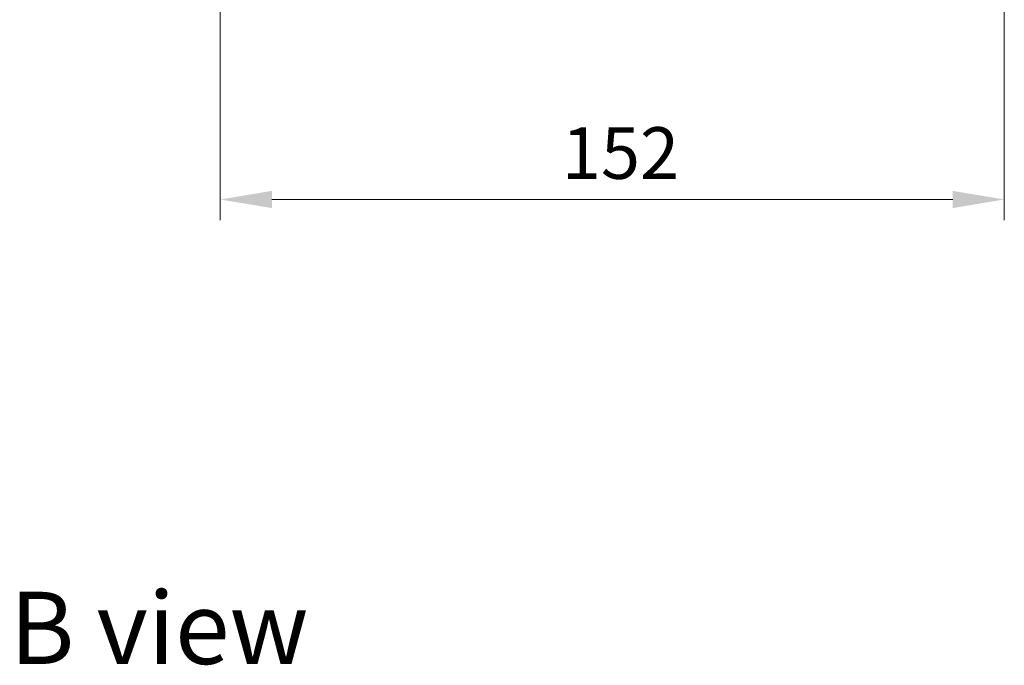
# Model space of a CAD drawing. Units: millimetres. Extents: x 0 to 6772, y 0 to 1124.
# Drawn here: x 2431 to 2622, y 688 to 813 of the extents above; entities that cross this region are included whole.
import ezdxf

# ---------------------------------------------------------------- set-up
doc = ezdxf.new("R2010")
doc.units = ezdxf.units.MM
doc.header["$LTSCALE"] = 3
doc.layers.get('Defpoints').update_dxf_attribs({"lineweight": 25})
for name, color, linetype, lineweight in [('Dimension (ISO)', 7, 'Continuous', 18), ('Dimension (ISO) @ 1', 7, 'Continuous', 18), ('Symbol (ISO)', 7, 'Continuous', 18)]:
    doc.layers.add(name, color=color, linetype=linetype, lineweight=lineweight)
doc.styles.add('Note Text (TK)', font='MS PGothic.ttf')
doc.dimstyles.new('Default - Method 1b (TK)', dxfattribs={"dimscale": 3, "dimtxt": 2.5, "dimasz": 2.5, "dimexe": 1, "dimexo": 1.5, "dimgap": 1, "dimtad": 1, "dimrnd": 1e-08, "dimdsep": 46, "dimtxsty": 'Note Text (TK)', "dimcen": 0.09, "dimdle": 5, "dimclrd": 100, "dimclre": 100, "dimclrt": 7, "dimadec": 1, "dimazin": 1, "dimtfac": 1, "dimtmove": 0, "dimatfit": 3, "dimfxl": 0, "dimtolj": 1, "dimlwd": -1, "dimlwe": -1, "dimarcsym": 0})

# ---------------------------------------------------------------- blocks, each defined once
blk = doc.blocks.new('*D36')
at = {"layer": 'Defpoints', "color": 0, "transparency": 16777216}
for p in [(2470.13, 831.92), (2622.13, 831.92), (2622.13, 778.65)]:
    blk.add_point(p, dxfattribs=at)
at = {"layer": 'Dimension (ISO)', "color": 100, "transparency": 16777216}
for p, q in [((2470.13, 825.92), (2470.13, 774.65)), ((2622.13, 825.92), (2622.13, 774.65)), ((2480.13, 778.65), (2612.13, 778.65))]:
    blk.add_line(p, q, dxfattribs=at)
for points in [[(2480.13, 780.31), (2480.13, 776.98), (2470.13, 778.65)], [(2612.13, 780.31), (2612.13, 776.98), (2622.13, 778.65)]]:
    blk.add_solid(points, dxfattribs=at)
at = {"layer": 'Dimension (ISO)', "color": 7, "transparency": 16777216, "insert": (2536.36, 787.65), "char_height": 10, "attachment_point": 4, "style": 'Note Text (TK)'}
blk.add_mtext('\\A1;152', dxfattribs=at)

msp = doc.modelspace()

# ---------------------------------------------------------------- texts
at = {"layer": 'Symbol (ISO)', "color": 7, "insert": (2429.31, 695.65), "char_height": 14, "attachment_point": 4, "line_spacing_factor": 1.5, "style": 'Note Text (TK)'}
msp.add_mtext('\\fＭＳ Ｐゴシック|b0|i0;{\\H14.0000;B view}', dxfattribs=at)

# ---------------------------------------------------------------- dimensions: what is measured, and where the dimension line sits
at = {"layer": 'Dimension (ISO) @ 1', "color": 100, "true_color": 0x00ff3f}
dim = msp.add_linear_dim(base=(2622.13, 778.6466), p1=(2470.13, 831.92), p2=(2622.13, 831.92), angle=180, dimstyle='Default - Method 1b (TK)', override={"dimscale": 1, "dimtxt": 10, "dimasz": 10, "dimexe": 4, "dimexo": 6, "dimgap": 4, "dimdec": 2, "dimcen": 0.36, "dimtol": 0, "dimlim": 0, "dimtp": 0, "dimtm": 0, "dimtdec": 2, "dimtix": 0, "dimtofl": 0, "dimtmove": 0, "dimatfit": 1}, dxfattribs=at)
dim.commit()
dim.dimension.update_dxf_attribs({"geometry": '*D36', "text_midpoint": (2546.13, 778.6466), "dimtype": 128})

doc.saveas('drawing.dxf')
